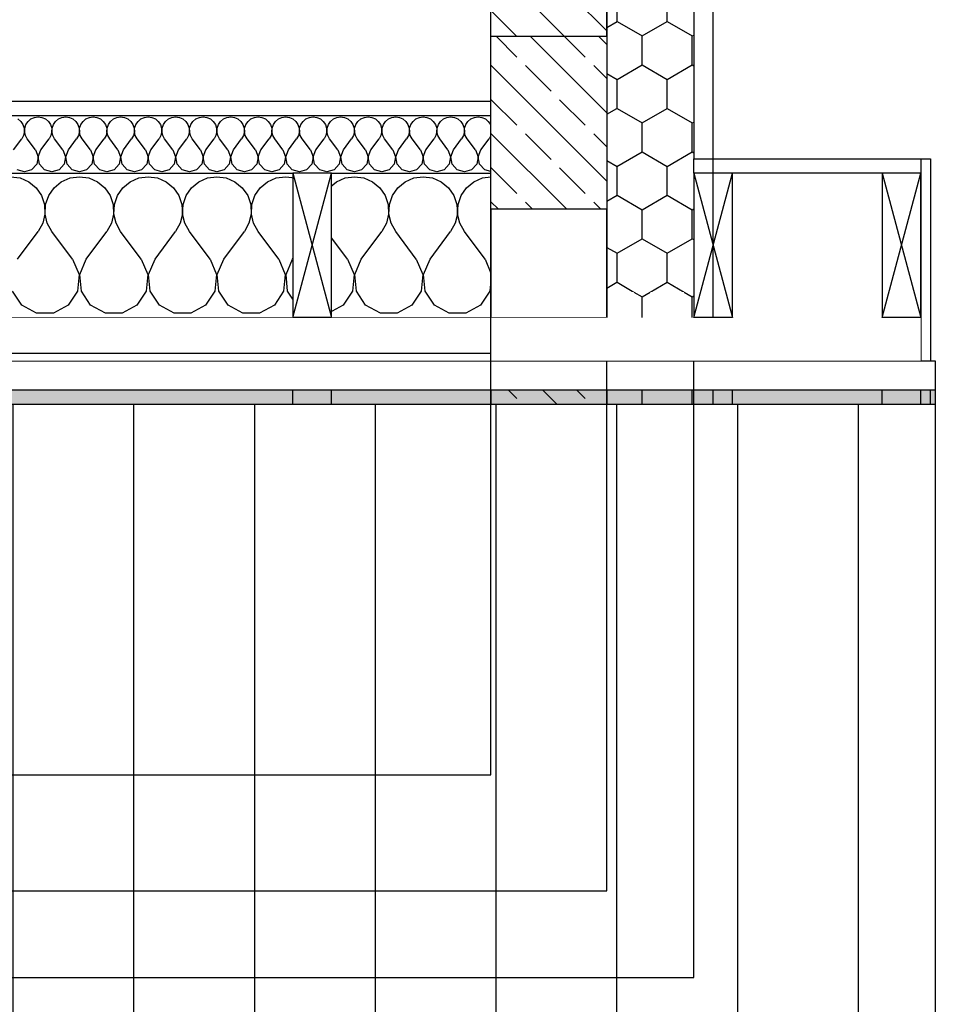
# Model space of a CAD drawing. Units: millimetres. Extents: x 29888 to 71888, y -27211 to 32189.
# Drawn here: x 68780 to 70675, y -13675 to -11635 of the extents above; entities that cross this region are included whole.
import ezdxf

# ---------------------------------------------------------------- set-up
doc = ezdxf.new("R2010")
doc.units = ezdxf.units.MM
doc.header["$MEASUREMENT"] = 0
doc.set_wipeout_variables(frame=1)
for name, color, linetype in [('2D - Ogólne', 7, 'Continuous'), ('A - Dach4 (dachówka)', 7, 'Continuous'), ('A - Dach8 (wewn ocieplenie)', 7, 'Continuous'), ('A - Tarasy', 7, 'Continuous'), ('A - Ściany zew', 7, 'Continuous'), ('K - Podciągi', 7, 'Continuous'), ('K - Słupy', 7, 'Continuous'), ('K - Więźba', 7, 'Continuous'), ('Sytuacja - Ogólne', 7, 'Continuous'), ('wypełnienia', 7, 'Continuous')]:
    doc.layers.add(name, color=color, linetype=linetype)
pattern_1 = [(90, (-7194.73, -4889.11), (-103.92305, 0), [60, -120]), (90, (-7246.69, -4799.11), (-103.92305, 0), [60, -120]), (150, (-7194.73, -4829.11), (51.9615, 90), [60, -120]), (150, (-7298.65, -4829.11), (51.9615, 90), [60, -120]), (210, (-7194.73, -4889.11), (-51.9615, 90), [60, -120]), (210, (-7298.65, -4889.11), (-51.9615, 90), [60, -120])]
pattern_2 = [(45, (-7194.73, -4889.105), (-49.49747, 49.49747), [])]
pattern_3 = [(45, (-7194.73, -4889.11), (-70.7107, 70.7107), []), (45, (-7230.09, -4853.75), (-70.7107, 70.7107), [75, -25])]

# ---------------------------------------------------------------- blocks, each defined once
blk = doc.blocks.new('*X239')
at = {"layer": 'wypełnienia', "linetype": 'Continuous'}
for p, q in [((8132.3, 8425.3), (8114.9, 8427.8)), ((8150.3, 8417.4), (8132.3, 8425.3)), ((8235.8, 8425.3), (8217.8, 8417.4)), ((8255.2, 8428), (8235.8, 8425.3)), ((8274.7, 8425.3), (8255.2, 8428)), ((8292.6, 8417.4), (8274.7, 8425.3)), ((8378.1, 8425.3), (8360.1, 8417.4)), ((8397.5, 8428), (8378.1, 8425.3)), ((8417, 8425.3), (8397.5, 8428)), ((8434.9, 8417.4), (8417, 8425.3)), ((8520.4, 8425.3), (8502.5, 8417.4)), ((8539.9, 8428), (8520.4, 8425.3)), ((8559.3, 8425.3), (8539.9, 8428)), ((8577.3, 8417.4), (8559.3, 8425.3)), ((8662.7, 8425.3), (8644.8, 8417.4)), ((8682.2, 8428), (8662.7, 8425.3)), ((8701.6, 8425.3), (8682.2, 8428)), ((8719.6, 8417.4), (8701.6, 8425.3)), ((8805.1, 8425.3), (8787.1, 8417.4)), ((8824.5, 8428), (8805.1, 8425.3)), ((8844, 8425.3), (8824.5, 8428)), ((8861.9, 8417.4), (8844, 8425.3)), ((8947.4, 8425.3), (8929.4, 8417.4)), ((8966.9, 8428), (8947.4, 8425.3)), ((8986.3, 8425.3), (8966.9, 8428)), ((9004.3, 8417.4), (8986.3, 8425.3)), ((9089.7, 8425.3), (9071.8, 8417.4)), ((9109.2, 8428), (9089.7, 8425.3)), ((8165.4, 8404.9), (8150.3, 8417.4)), ((8176.5, 8388.7), (8165.4, 8404.9)), ((8202.7, 8404.9), (8191.6, 8388.7)), ((8217.8, 8417.4), (8202.7, 8404.9)), ((8307.7, 8404.9), (8292.6, 8417.4)), ((8318.9, 8388.7), (8307.7, 8404.9)), ((8345, 8404.9), (8333.9, 8388.7)), ((8360.1, 8417.4), (8345, 8404.9)), ((8450.1, 8404.9), (8434.9, 8417.4)), ((8461.2, 8388.7), (8450.1, 8404.9)), ((8487.3, 8404.9), (8476.2, 8388.7)), ((8502.5, 8417.4), (8487.3, 8404.9)), ((8592.4, 8404.9), (8577.3, 8417.4)), ((8603.5, 8388.7), (8592.4, 8404.9)), ((8629.7, 8404.9), (8618.5, 8388.7)), ((8644.8, 8417.4), (8629.7, 8404.9)), ((8734.7, 8404.9), (8719.6, 8417.4)), ((8745.8, 8388.7), (8734.7, 8404.9)), ((8772, 8404.9), (8760.9, 8388.7)), ((8787.1, 8417.4), (8772, 8404.9)), ((8877.1, 8404.9), (8861.9, 8417.4)), ((8888.2, 8388.7), (8877.1, 8404.9)), ((8914.3, 8404.9), (8903.2, 8388.7)), ((8929.4, 8417.4), (8914.3, 8404.9)), ((9019.4, 8404.9), (9004.3, 8417.4)), ((9030.5, 8388.7), (9019.4, 8404.9)), ((9056.7, 8404.9), (9045.5, 8388.7)), ((9071.8, 8417.4), (9056.7, 8404.9)), ((8182.8, 8370.1), (8176.5, 8388.7)), ((8191.6, 8388.7), (8185.3, 8370.1)), ((8325.1, 8370.1), (8318.9, 8388.7)), ((8333.9, 8388.7), (8327.6, 8370.1)), ((8467.5, 8370.1), (8461.2, 8388.7)), ((8476.2, 8388.7), (8469.9, 8370.1)), ((8609.8, 8370.1), (8603.5, 8388.7)), ((8618.5, 8388.7), (8612.3, 8370.1)), ((8752.1, 8370.1), (8745.8, 8388.7)), ((8760.9, 8388.7), (8754.6, 8370.1)), ((8894.5, 8370.1), (8888.2, 8388.7)), ((8903.2, 8388.7), (8896.9, 8370.1)), ((9036.8, 8370.1), (9030.5, 8388.7)), ((9045.5, 8388.7), (9039.3, 8370.1)), ((8183.8, 8350.5), (8182.8, 8370.1)), ((8185.3, 8370.1), (8184.3, 8350.5)), ((8326.1, 8350.5), (8325.1, 8370.1)), ((8327.6, 8370.1), (8326.7, 8350.5)), ((8468.4, 8350.5), (8467.5, 8370.1)), ((8469.9, 8370.1), (8469, 8350.5)), ((8610.7, 8350.5), (8609.8, 8370.1)), ((8612.3, 8370.1), (8611.3, 8350.5)), ((8753.1, 8350.5), (8752.1, 8370.1)), ((8754.6, 8370.1), (8753.7, 8350.5)), ((8895.4, 8350.5), (8894.5, 8370.1)), ((8896.9, 8370.1), (8896, 8350.5)), ((9037.7, 8350.5), (9036.8, 8370.1)), ((9039.3, 8370.1), (9038.3, 8350.5)), ((8179.3, 8331.4), (8183.8, 8350.5)), ((8184.3, 8350.5), (8188.8, 8331.4)), ((8321.6, 8331.4), (8326.1, 8350.5)), ((8326.7, 8350.5), (8331.1, 8331.4)), ((8464, 8331.4), (8468.4, 8350.5)), ((8469, 8350.5), (8473.4, 8331.4)), ((8606.3, 8331.4), (8610.7, 8350.5)), ((8611.3, 8350.5), (8615.8, 8331.4)), ((8748.6, 8331.4), (8753.1, 8350.5)), ((8753.7, 8350.5), (8758.1, 8331.4)), ((8891, 8331.4), (8895.4, 8350.5)), ((8896, 8350.5), (8900.4, 8331.4)), ((9033.3, 8331.4), (9037.7, 8350.5)), ((9038.3, 8350.5), (9042.8, 8331.4)), ((8169.8, 8314.2), (8179.3, 8331.4)), ((8188.8, 8331.4), (8198.3, 8314.2)), ((8312.1, 8314.2), (8321.6, 8331.4)), ((8331.1, 8331.4), (8340.6, 8314.2)), ((8454.5, 8314.2), (8464, 8331.4)), ((8473.4, 8331.4), (8482.9, 8314.2)), ((8596.8, 8314.2), (8606.3, 8331.4)), ((8615.8, 8331.4), (8625.3, 8314.2)), ((8739.1, 8314.2), (8748.6, 8331.4)), ((8758.1, 8331.4), (8767.6, 8314.2)), ((8881.5, 8314.2), (8891, 8331.4)), ((8900.4, 8331.4), (8909.9, 8314.2)), ((9023.8, 8314.2), (9033.3, 8331.4)), ((9042.8, 8331.4), (9052.3, 8314.2)), ((8127.1, 8257.2), (8169.8, 8314.2)), ((8241, 8257.2), (8198.3, 8314.2)), ((8269.4, 8257.2), (8312.1, 8314.2)), ((8383.3, 8257.2), (8340.6, 8314.2)), ((8411.8, 8257.2), (8454.5, 8314.2)), ((8525.6, 8257.2), (8482.9, 8314.2)), ((8554.1, 8257.2), (8596.8, 8314.2)), ((8668, 8257.2), (8625.3, 8314.2)), ((8696.4, 8257.2), (8739.1, 8314.2)), ((8810.3, 8257.2), (8767.6, 8314.2)), ((8838.8, 8257.2), (8881.5, 8314.2)), ((8952.6, 8257.2), (8909.9, 8314.2)), ((8981.1, 8257.2), (9023.8, 8314.2)), ((9095, 8257.2), (9052.3, 8314.2)), ((8127.1, 8257.2), (8114.9, 8228.2)), ((8254.4, 8225.3), (8241, 8257.2)), ((8269.4, 8257.2), (8256, 8225.3)), ((8396.7, 8225.3), (8383.3, 8257.2)), ((8411.8, 8257.2), (8398.3, 8225.3)), ((8539.1, 8225.3), (8525.6, 8257.2)), ((8554.1, 8257.2), (8540.7, 8225.3)), ((8681.4, 8225.3), (8668, 8257.2)), ((8696.4, 8257.2), (8683, 8225.3)), ((8823.7, 8225.3), (8810.3, 8257.2)), ((8838.8, 8257.2), (8825.3, 8225.3)), ((8966, 8225.3), (8952.6, 8257.2)), ((8981.1, 8257.2), (8967.7, 8225.3)), ((8251.1, 8190.8), (8254.4, 8225.3)), ((8256, 8225.3), (8259.3, 8190.8)), ((8393.4, 8190.8), (8396.7, 8225.3)), ((8398.3, 8225.3), (8401.6, 8190.8)), ((8535.8, 8190.8), (8539.1, 8225.3)), ((8540.7, 8225.3), (8544, 8190.8)), ((8678.1, 8190.8), (8681.4, 8225.3)), ((8683, 8225.3), (8686.3, 8190.8)), ((8820.4, 8190.8), (8823.7, 8225.3)), ((8825.3, 8225.3), (8828.6, 8190.8)), ((8962.8, 8190.8), (8966, 8225.3)), ((8967.7, 8225.3), (8970.9, 8190.8)), ((8114.9, 8212.3), (8117, 8190.8)), ((8117, 8190.8), (8136.2, 8161.9)), ((8231.9, 8161.9), (8251.1, 8190.8)), ((8259.3, 8190.8), (8278.5, 8161.9)), ((8374.3, 8161.9), (8393.4, 8190.8)), ((8401.6, 8190.8), (8420.8, 8161.9)), ((8516.6, 8161.9), (8535.8, 8190.8)), ((8544, 8190.8), (8563.1, 8161.9)), ((8658.9, 8161.9), (8678.1, 8190.8)), ((8686.3, 8190.8), (8705.5, 8161.9)), ((8801.2, 8161.9), (8820.4, 8190.8)), ((8828.6, 8190.8), (8847.8, 8161.9)), ((8943.6, 8161.9), (8962.8, 8190.8)), ((8970.9, 8190.8), (8990.1, 8161.9)), ((9085.9, 8161.9), (9105.1, 8190.8)), ((8136.2, 8161.9), (8166.7, 8145.5)), ((8201.4, 8145.5), (8231.9, 8161.9)), ((8278.5, 8161.9), (8309, 8145.5)), ((8343.7, 8145.5), (8374.3, 8161.9)), ((8420.8, 8161.9), (8451.4, 8145.5)), ((8486, 8145.5), (8516.6, 8161.9)), ((8563.1, 8161.9), (8593.7, 8145.5)), ((8628.4, 8145.5), (8658.9, 8161.9)), ((8705.5, 8161.9), (8736, 8145.5)), ((8770.7, 8145.5), (8801.2, 8161.9)), ((8847.8, 8161.9), (8878.4, 8145.5)), ((8913, 8145.5), (8943.6, 8161.9)), ((8990.1, 8161.9), (9020.7, 8145.5)), ((9055.4, 8145.5), (9085.9, 8161.9)), ((8166.7, 8145.5), (8201.4, 8145.5)), ((8309, 8145.5), (8343.7, 8145.5)), ((8451.4, 8145.5), (8486, 8145.5)), ((8593.7, 8145.5), (8628.4, 8145.5)), ((8736, 8145.5), (8770.7, 8145.5)), ((8878.4, 8145.5), (8913, 8145.5)), ((9020.7, 8145.5), (9055.4, 8145.5))]:
    blk.add_line(p, q, dxfattribs=at)
blk = doc.blocks.new('*X240')
at = {"layer": 'wypełnienia', "linetype": 'Continuous'}
for p, q in [((8126.4, 8547.6), (8120.3, 8542.6)), ((8133.6, 8550.8), (8126.4, 8547.6)), ((8141.3, 8551.9), (8133.6, 8550.8)), ((8149.1, 8550.8), (8141.3, 8551.9)), ((8156.3, 8547.6), (8149.1, 8550.8)), ((8162.4, 8542.6), (8156.3, 8547.6)), ((8183.3, 8547.6), (8177.3, 8542.6)), ((8190.5, 8550.8), (8183.3, 8547.6)), ((8198.3, 8551.9), (8190.5, 8550.8)), ((8206.1, 8550.8), (8198.3, 8551.9)), ((8213.2, 8547.6), (8206.1, 8550.8)), ((8219.3, 8542.6), (8213.2, 8547.6)), ((8240.2, 8547.6), (8234.2, 8542.6)), ((8247.4, 8550.8), (8240.2, 8547.6)), ((8255.2, 8551.9), (8247.4, 8550.8)), ((8263, 8550.8), (8255.2, 8551.9)), ((8270.2, 8547.6), (8263, 8550.8)), ((8276.2, 8542.6), (8270.2, 8547.6)), ((8297.2, 8547.6), (8291.1, 8542.6)), ((8304.4, 8550.8), (8297.2, 8547.6)), ((8312.1, 8551.9), (8304.4, 8550.8)), ((8319.9, 8550.8), (8312.1, 8551.9)), ((8327.1, 8547.6), (8319.9, 8550.8)), ((8333.1, 8542.6), (8327.1, 8547.6)), ((8354.1, 8547.6), (8348.1, 8542.6)), ((8361.3, 8550.8), (8354.1, 8547.6)), ((8369.1, 8551.9), (8361.3, 8550.8)), ((8376.8, 8550.8), (8369.1, 8551.9)), ((8384, 8547.6), (8376.8, 8550.8)), ((8390.1, 8542.6), (8384, 8547.6)), ((8411, 8547.6), (8405, 8542.6)), ((8418.2, 8550.8), (8411, 8547.6)), ((8426, 8551.9), (8418.2, 8550.8)), ((8433.8, 8550.8), (8426, 8551.9)), ((8441, 8547.6), (8433.8, 8550.8)), ((8447, 8542.6), (8441, 8547.6)), ((8468, 8547.6), (8461.9, 8542.6)), ((8475.2, 8550.8), (8468, 8547.6)), ((8482.9, 8551.9), (8475.2, 8550.8)), ((8490.7, 8550.8), (8482.9, 8551.9)), ((8497.9, 8547.6), (8490.7, 8550.8)), ((8503.9, 8542.6), (8497.9, 8547.6)), ((8524.9, 8547.6), (8518.9, 8542.6)), ((8532.1, 8550.8), (8524.9, 8547.6)), ((8539.9, 8551.9), (8532.1, 8550.8)), ((8547.6, 8550.8), (8539.9, 8551.9)), ((8554.8, 8547.6), (8547.6, 8550.8)), ((8560.9, 8542.6), (8554.8, 8547.6)), ((8581.8, 8547.6), (8575.8, 8542.6)), ((8589, 8550.8), (8581.8, 8547.6)), ((8596.8, 8551.9), (8589, 8550.8)), ((8604.6, 8550.8), (8596.8, 8551.9)), ((8611.8, 8547.6), (8604.6, 8550.8)), ((8617.8, 8542.6), (8611.8, 8547.6)), ((8638.8, 8547.6), (8632.7, 8542.6)), ((8646, 8550.8), (8638.8, 8547.6)), ((8653.7, 8551.9), (8646, 8550.8)), ((8661.5, 8550.8), (8653.7, 8551.9)), ((8668.7, 8547.6), (8661.5, 8550.8)), ((8674.7, 8542.6), (8668.7, 8547.6)), ((8695.7, 8547.6), (8689.7, 8542.6)), ((8702.9, 8550.8), (8695.7, 8547.6)), ((8710.7, 8551.9), (8702.9, 8550.8)), ((8718.4, 8550.8), (8710.7, 8551.9)), ((8725.6, 8547.6), (8718.4, 8550.8)), ((8731.7, 8542.6), (8725.6, 8547.6)), ((8752.6, 8547.6), (8746.6, 8542.6)), ((8759.8, 8550.8), (8752.6, 8547.6)), ((8767.6, 8551.9), (8759.8, 8550.8)), ((8775.4, 8550.8), (8767.6, 8551.9)), ((8782.6, 8547.6), (8775.4, 8550.8)), ((8788.6, 8542.6), (8782.6, 8547.6)), ((8809.6, 8547.6), (8803.5, 8542.6)), ((8816.7, 8550.8), (8809.6, 8547.6)), ((8824.5, 8551.9), (8816.7, 8550.8)), ((8832.3, 8550.8), (8824.5, 8551.9)), ((8839.5, 8547.6), (8832.3, 8550.8)), ((8845.5, 8542.6), (8839.5, 8547.6)), ((8866.5, 8547.6), (8860.4, 8542.6)), ((8873.7, 8550.8), (8866.5, 8547.6)), ((8881.5, 8551.9), (8873.7, 8550.8)), ((8889.2, 8550.8), (8881.5, 8551.9)), ((8896.4, 8547.6), (8889.2, 8550.8)), ((8902.5, 8542.6), (8896.4, 8547.6)), ((8923.4, 8547.6), (8917.4, 8542.6)), ((8930.6, 8550.8), (8923.4, 8547.6)), ((8938.4, 8551.9), (8930.6, 8550.8)), ((8946.2, 8550.8), (8938.4, 8551.9)), ((8953.4, 8547.6), (8946.2, 8550.8)), ((8959.4, 8542.6), (8953.4, 8547.6)), ((8980.4, 8547.6), (8974.3, 8542.6)), ((8987.5, 8550.8), (8980.4, 8547.6)), ((8995.3, 8551.9), (8987.5, 8550.8)), ((9003.1, 8550.8), (8995.3, 8551.9)), ((9010.3, 8547.6), (9003.1, 8550.8)), ((9016.3, 8542.6), (9010.3, 8547.6)), ((9037.3, 8547.6), (9031.2, 8542.6)), ((9044.5, 8550.8), (9037.3, 8547.6)), ((9052.3, 8551.9), (9044.5, 8550.8)), ((9060, 8550.8), (9052.3, 8551.9)), ((9067.2, 8547.6), (9060, 8550.8)), ((9073.3, 8542.6), (9067.2, 8547.6)), ((9094.2, 8547.6), (9088.2, 8542.6)), ((8115.9, 8536.1), (8114.9, 8533.3)), ((8120.3, 8542.6), (8115.9, 8536.1)), ((8166.8, 8536.1), (8162.4, 8542.6)), ((8169.3, 8528.7), (8166.8, 8536.1)), ((8169.7, 8520.8), (8169.3, 8528.7)), ((8170.3, 8528.7), (8169.9, 8520.8)), ((8172.8, 8536.1), (8170.3, 8528.7)), ((8177.3, 8542.6), (8172.8, 8536.1)), ((8223.7, 8536.1), (8219.3, 8542.6)), ((8226.2, 8528.7), (8223.7, 8536.1)), ((8226.6, 8520.8), (8226.2, 8528.7)), ((8227.2, 8528.7), (8226.9, 8520.8)), ((8229.7, 8536.1), (8227.2, 8528.7)), ((8234.2, 8542.6), (8229.7, 8536.1)), ((8280.7, 8536.1), (8276.2, 8542.6)), ((8283.2, 8528.7), (8280.7, 8536.1)), ((8283.6, 8520.8), (8283.2, 8528.7)), ((8284.2, 8528.7), (8283.8, 8520.8)), ((8286.7, 8536.1), (8284.2, 8528.7)), ((8291.1, 8542.6), (8286.7, 8536.1)), ((8337.6, 8536.1), (8333.1, 8542.6)), ((8340.1, 8528.7), (8337.6, 8536.1)), ((8340.5, 8520.8), (8340.1, 8528.7)), ((8341.1, 8528.7), (8340.7, 8520.8)), ((8343.6, 8536.1), (8341.1, 8528.7)), ((8348.1, 8542.6), (8343.6, 8536.1)), ((8394.5, 8536.1), (8390.1, 8542.6)), ((8397, 8528.7), (8394.5, 8536.1)), ((8397.4, 8520.8), (8397, 8528.7)), ((8398, 8528.7), (8397.6, 8520.8)), ((8400.5, 8536.1), (8398, 8528.7)), ((8405, 8542.6), (8400.5, 8536.1)), ((8451.5, 8536.1), (8447, 8542.6)), ((8454, 8528.7), (8451.5, 8536.1)), ((8454.4, 8520.8), (8454, 8528.7)), ((8455, 8528.7), (8454.6, 8520.8)), ((8457.5, 8536.1), (8455, 8528.7)), ((8461.9, 8542.6), (8457.5, 8536.1)), ((8508.4, 8536.1), (8503.9, 8542.6)), ((8510.9, 8528.7), (8508.4, 8536.1)), ((8511.3, 8520.8), (8510.9, 8528.7)), ((8511.9, 8528.7), (8511.5, 8520.8)), ((8514.4, 8536.1), (8511.9, 8528.7)), ((8518.9, 8542.6), (8514.4, 8536.1)), ((8565.3, 8536.1), (8560.9, 8542.6)), ((8567.8, 8528.7), (8565.3, 8536.1)), ((8568.2, 8520.8), (8567.8, 8528.7)), ((8568.8, 8528.7), (8568.4, 8520.8)), ((8571.3, 8536.1), (8568.8, 8528.7)), ((8575.8, 8542.6), (8571.3, 8536.1)), ((8622.3, 8536.1), (8617.8, 8542.6)), ((8624.8, 8528.7), (8622.3, 8536.1)), ((8625.1, 8520.8), (8624.8, 8528.7)), ((8625.8, 8528.7), (8625.4, 8520.8)), ((8628.3, 8536.1), (8625.8, 8528.7)), ((8632.7, 8542.6), (8628.3, 8536.1)), ((8679.2, 8536.1), (8674.7, 8542.6)), ((8681.7, 8528.7), (8679.2, 8536.1)), ((8682.1, 8520.8), (8681.7, 8528.7)), ((8682.7, 8528.7), (8682.3, 8520.8)), ((8685.2, 8536.1), (8682.7, 8528.7)), ((8689.7, 8542.6), (8685.2, 8536.1)), ((8736.1, 8536.1), (8731.7, 8542.6)), ((8738.6, 8528.7), (8736.1, 8536.1)), ((8739, 8520.8), (8738.6, 8528.7)), ((8739.6, 8528.7), (8739.2, 8520.8)), ((8742.1, 8536.1), (8739.6, 8528.7)), ((8746.6, 8542.6), (8742.1, 8536.1)), ((8793.1, 8536.1), (8788.6, 8542.6)), ((8795.6, 8528.7), (8793.1, 8536.1)), ((8795.9, 8520.8), (8795.6, 8528.7)), ((8796.6, 8528.7), (8796.2, 8520.8)), ((8799.1, 8536.1), (8796.6, 8528.7)), ((8803.5, 8542.6), (8799.1, 8536.1)), ((8850, 8536.1), (8845.5, 8542.6)), ((8852.5, 8528.7), (8850, 8536.1)), ((8852.9, 8520.8), (8852.5, 8528.7)), ((8853.5, 8528.7), (8853.1, 8520.8)), ((8856, 8536.1), (8853.5, 8528.7)), ((8860.4, 8542.6), (8856, 8536.1)), ((8906.9, 8536.1), (8902.5, 8542.6)), ((8909.4, 8528.7), (8906.9, 8536.1)), ((8909.8, 8520.8), (8909.4, 8528.7)), ((8910.4, 8528.7), (8910, 8520.8)), ((8912.9, 8536.1), (8910.4, 8528.7)), ((8917.4, 8542.6), (8912.9, 8536.1)), ((8963.9, 8536.1), (8959.4, 8542.6)), ((8966.4, 8528.7), (8963.9, 8536.1)), ((8966.7, 8520.8), (8966.4, 8528.7)), ((8967.4, 8528.7), (8967, 8520.8)), ((8969.9, 8536.1), (8967.4, 8528.7)), ((8974.3, 8542.6), (8969.9, 8536.1)), ((9020.8, 8536.1), (9016.3, 8542.6)), ((9023.3, 8528.7), (9020.8, 8536.1)), ((9023.7, 8520.8), (9023.3, 8528.7)), ((9024.3, 8528.7), (9023.9, 8520.8)), ((9026.8, 8536.1), (9024.3, 8528.7)), ((9031.2, 8542.6), (9026.8, 8536.1)), ((9077.7, 8536.1), (9073.3, 8542.6)), ((9080.2, 8528.7), (9077.7, 8536.1)), ((9080.6, 8520.8), (9080.2, 8528.7)), ((9081.2, 8528.7), (9080.8, 8520.8)), ((9083.7, 8536.1), (9081.2, 8528.7)), ((9088.2, 8542.6), (9083.7, 8536.1)), ((8114.9, 8512.9), (8118.6, 8506.3)), ((8135.6, 8483.6), (8118.6, 8506.3)), ((8147, 8483.6), (8164.1, 8506.3)), ((8164.1, 8506.3), (8167.9, 8513.2)), ((8167.9, 8513.2), (8169.7, 8520.8)), ((8169.9, 8520.8), (8171.7, 8513.2)), ((8171.7, 8513.2), (8175.5, 8506.3)), ((8192.6, 8483.6), (8175.5, 8506.3)), ((8204, 8483.6), (8221, 8506.3)), ((8221, 8506.3), (8224.8, 8513.2)), ((8224.8, 8513.2), (8226.6, 8520.8)), ((8226.9, 8520.8), (8228.6, 8513.2)), ((8228.6, 8513.2), (8232.4, 8506.3)), ((8249.5, 8483.6), (8232.4, 8506.3)), ((8260.9, 8483.6), (8278, 8506.3)), ((8278, 8506.3), (8281.8, 8513.2)), ((8281.8, 8513.2), (8283.6, 8520.8)), ((8283.8, 8520.8), (8285.6, 8513.2)), ((8285.6, 8513.2), (8289.4, 8506.3)), ((8306.4, 8483.6), (8289.4, 8506.3)), ((8317.8, 8483.6), (8334.9, 8506.3)), ((8334.9, 8506.3), (8338.7, 8513.2)), ((8338.7, 8513.2), (8340.5, 8520.8)), ((8340.7, 8520.8), (8342.5, 8513.2)), ((8342.5, 8513.2), (8346.3, 8506.3)), ((8363.4, 8483.6), (8346.3, 8506.3)), ((8374.8, 8483.6), (8391.8, 8506.3)), ((8391.8, 8506.3), (8395.6, 8513.2)), ((8395.6, 8513.2), (8397.4, 8520.8)), ((8397.6, 8520.8), (8399.4, 8513.2)), ((8399.4, 8513.2), (8403.2, 8506.3)), ((8420.3, 8483.6), (8403.2, 8506.3)), ((8431.7, 8483.6), (8448.8, 8506.3)), ((8448.8, 8506.3), (8452.6, 8513.2)), ((8452.6, 8513.2), (8454.4, 8520.8)), ((8454.6, 8520.8), (8456.4, 8513.2)), ((8456.4, 8513.2), (8460.2, 8506.3)), ((8477.2, 8483.6), (8460.2, 8506.3)), ((8488.6, 8483.6), (8505.7, 8506.3)), ((8505.7, 8506.3), (8509.5, 8513.2)), ((8509.5, 8513.2), (8511.3, 8520.8)), ((8511.5, 8520.8), (8513.3, 8513.2)), ((8513.3, 8513.2), (8517.1, 8506.3)), ((8534.2, 8483.6), (8517.1, 8506.3)), ((8545.6, 8483.6), (8562.6, 8506.3)), ((8562.6, 8506.3), (8566.4, 8513.2)), ((8566.4, 8513.2), (8568.2, 8520.8)), ((8568.4, 8520.8), (8570.2, 8513.2)), ((8570.2, 8513.2), (8574, 8506.3)), ((8591.1, 8483.6), (8574, 8506.3)), ((8602.5, 8483.6), (8619.6, 8506.3)), ((8619.6, 8506.3), (8623.4, 8513.2)), ((8623.4, 8513.2), (8625.1, 8520.8)), ((8625.4, 8520.8), (8627.2, 8513.2)), ((8627.2, 8513.2), (8631, 8506.3)), ((8648, 8483.6), (8631, 8506.3)), ((8659.4, 8483.6), (8676.5, 8506.3)), ((8676.5, 8506.3), (8680.3, 8513.2)), ((8680.3, 8513.2), (8682.1, 8520.8)), ((8682.3, 8520.8), (8684.1, 8513.2)), ((8684.1, 8513.2), (8687.9, 8506.3)), ((8705, 8483.6), (8687.9, 8506.3)), ((8716.4, 8483.6), (8733.4, 8506.3)), ((8733.4, 8506.3), (8737.2, 8513.2)), ((8737.2, 8513.2), (8739, 8520.8)), ((8739.2, 8520.8), (8741, 8513.2)), ((8741, 8513.2), (8744.8, 8506.3)), ((8761.9, 8483.6), (8744.8, 8506.3)), ((8773.3, 8483.6), (8790.4, 8506.3)), ((8790.4, 8506.3), (8794.2, 8513.2)), ((8794.2, 8513.2), (8795.9, 8520.8)), ((8796.2, 8520.8), (8798, 8513.2)), ((8798, 8513.2), (8801.8, 8506.3)), ((8818.8, 8483.6), (8801.8, 8506.3)), ((8830.2, 8483.6), (8847.3, 8506.3)), ((8847.3, 8506.3), (8851.1, 8513.2)), ((8851.1, 8513.2), (8852.9, 8520.8)), ((8853.1, 8520.8), (8854.9, 8513.2)), ((8854.9, 8513.2), (8858.7, 8506.3)), ((8875.8, 8483.6), (8858.7, 8506.3)), ((8887.2, 8483.6), (8904.2, 8506.3)), ((8904.2, 8506.3), (8908, 8513.2)), ((8908, 8513.2), (8909.8, 8520.8)), ((8910, 8520.8), (8911.8, 8513.2)), ((8911.8, 8513.2), (8915.6, 8506.3)), ((8932.7, 8483.6), (8915.6, 8506.3)), ((8944.1, 8483.6), (8961.2, 8506.3)), ((8961.2, 8506.3), (8965, 8513.2)), ((8965, 8513.2), (8966.7, 8520.8)), ((8967, 8520.8), (8968.8, 8513.2)), ((8968.8, 8513.2), (8972.6, 8506.3)), ((8989.6, 8483.6), (8972.6, 8506.3)), ((9001, 8483.6), (9018.1, 8506.3)), ((9018.1, 8506.3), (9021.9, 8513.2)), ((9021.9, 8513.2), (9023.7, 8520.8)), ((9023.9, 8520.8), (9025.7, 8513.2)), ((9025.7, 8513.2), (9029.5, 8506.3)), ((9046.6, 8483.6), (9029.5, 8506.3)), ((9058, 8483.6), (9075, 8506.3)), ((9075, 8506.3), (9078.8, 8513.2)), ((9078.8, 8513.2), (9080.6, 8520.8)), ((9080.8, 8520.8), (9082.6, 8513.2)), ((9082.6, 8513.2), (9086.4, 8506.3)), ((9103.5, 8483.6), (9086.4, 8506.3)), ((8141.2, 8469), (8135.6, 8483.6)), ((8138.3, 8453.7), (8141.2, 8469)), ((8147, 8483.6), (8141.5, 8469)), ((8141.5, 8469), (8144.3, 8453.7)), ((8198.2, 8469), (8192.6, 8483.6)), ((8195.3, 8453.7), (8198.2, 8469)), ((8204, 8483.6), (8198.4, 8469)), ((8198.4, 8469), (8201.3, 8453.7)), ((8255.1, 8469), (8249.5, 8483.6)), ((8252.2, 8453.7), (8255.1, 8469)), ((8260.9, 8483.6), (8255.3, 8469)), ((8255.3, 8469), (8258.2, 8453.7)), ((8312, 8469), (8306.4, 8483.6)), ((8309.1, 8453.7), (8312, 8469)), ((8317.8, 8483.6), (8312.3, 8469)), ((8312.3, 8469), (8315.1, 8453.7)), ((8369, 8469), (8363.4, 8483.6)), ((8366.1, 8453.7), (8369, 8469)), ((8374.8, 8483.6), (8369.2, 8469)), ((8369.2, 8469), (8372.1, 8453.7)), ((8425.9, 8469), (8420.3, 8483.6)), ((8423, 8453.7), (8425.9, 8469)), ((8431.7, 8483.6), (8426.1, 8469)), ((8426.1, 8469), (8429, 8453.7)), ((8482.8, 8469), (8477.2, 8483.6)), ((8479.9, 8453.7), (8482.8, 8469)), ((8488.6, 8483.6), (8483, 8469)), ((8483, 8469), (8485.9, 8453.7)), ((8539.8, 8469), (8534.2, 8483.6)), ((8536.9, 8453.7), (8539.8, 8469)), ((8545.6, 8483.6), (8540, 8469)), ((8540, 8469), (8542.9, 8453.7)), ((8596.7, 8469), (8591.1, 8483.6)), ((8593.8, 8453.7), (8596.7, 8469)), ((8602.5, 8483.6), (8596.9, 8469)), ((8596.9, 8469), (8599.8, 8453.7)), ((8653.6, 8469), (8648, 8483.6)), ((8650.7, 8453.7), (8653.6, 8469)), ((8659.4, 8483.6), (8653.8, 8469)), ((8653.8, 8469), (8656.7, 8453.7)), ((8710.5, 8469), (8705, 8483.6)), ((8707.7, 8453.7), (8710.5, 8469)), ((8716.4, 8483.6), (8710.8, 8469)), ((8710.8, 8469), (8713.7, 8453.7)), ((8767.5, 8469), (8761.9, 8483.6)), ((8764.6, 8453.7), (8767.5, 8469)), ((8773.3, 8483.6), (8767.7, 8469)), ((8767.7, 8469), (8770.6, 8453.7)), ((8824.4, 8469), (8818.8, 8483.6)), ((8821.5, 8453.7), (8824.4, 8469)), ((8830.2, 8483.6), (8824.6, 8469)), ((8824.6, 8469), (8827.5, 8453.7)), ((8881.3, 8469), (8875.8, 8483.6)), ((8878.5, 8453.7), (8881.3, 8469)), ((8887.2, 8483.6), (8881.6, 8469)), ((8881.6, 8469), (8884.5, 8453.7)), ((8938.3, 8469), (8932.7, 8483.6)), ((8935.4, 8453.7), (8938.3, 8469)), ((8944.1, 8483.6), (8938.5, 8469)), ((8938.5, 8469), (8941.4, 8453.7)), ((8995.2, 8469), (8989.6, 8483.6)), ((8992.3, 8453.7), (8995.2, 8469)), ((9001, 8483.6), (8995.4, 8469)), ((8995.4, 8469), (8998.3, 8453.7)), ((9052.1, 8469), (9046.6, 8483.6)), ((9049.3, 8453.7), (9052.1, 8469)), ((9058, 8483.6), (9052.4, 8469)), ((9052.4, 8469), (9055.3, 8453.7)), ((8127.8, 8442.3), (8138.3, 8453.7)), ((8144.3, 8453.7), (8154.8, 8442.3)), ((8184.8, 8442.3), (8195.3, 8453.7)), ((8201.3, 8453.7), (8211.8, 8442.3)), ((8241.7, 8442.3), (8252.2, 8453.7)), ((8258.2, 8453.7), (8268.7, 8442.3)), ((8298.6, 8442.3), (8309.1, 8453.7)), ((8315.1, 8453.7), (8325.6, 8442.3)), ((8355.6, 8442.3), (8366.1, 8453.7)), ((8372.1, 8453.7), (8382.6, 8442.3)), ((8412.5, 8442.3), (8423, 8453.7)), ((8429, 8453.7), (8439.5, 8442.3)), ((8469.4, 8442.3), (8479.9, 8453.7)), ((8485.9, 8453.7), (8496.4, 8442.3)), ((8526.4, 8442.3), (8536.9, 8453.7)), ((8542.9, 8453.7), (8553.4, 8442.3)), ((8583.3, 8442.3), (8593.8, 8453.7)), ((8599.8, 8453.7), (8610.3, 8442.3)), ((8640.2, 8442.3), (8650.7, 8453.7)), ((8656.7, 8453.7), (8667.2, 8442.3)), ((8697.2, 8442.3), (8707.7, 8453.7)), ((8713.7, 8453.7), (8724.2, 8442.3)), ((8754.1, 8442.3), (8764.6, 8453.7)), ((8770.6, 8453.7), (8781.1, 8442.3)), ((8811, 8442.3), (8821.5, 8453.7)), ((8827.5, 8453.7), (8838, 8442.3)), ((8868, 8442.3), (8878.5, 8453.7)), ((8884.5, 8453.7), (8895, 8442.3)), ((8924.9, 8442.3), (8935.4, 8453.7)), ((8941.4, 8453.7), (8951.9, 8442.3)), ((8981.8, 8442.3), (8992.3, 8453.7)), ((8998.3, 8453.7), (9008.8, 8442.3)), ((9038.8, 8442.3), (9049.3, 8453.7)), ((9055.3, 8453.7), (9065.8, 8442.3)), ((8114.9, 8438.6), (8127.8, 8442.3)), ((8154.8, 8442.3), (8169.8, 8438)), ((8169.8, 8438), (8184.8, 8442.3)), ((8211.8, 8442.3), (8226.7, 8438)), ((8226.7, 8438), (8241.7, 8442.3)), ((8268.7, 8442.3), (8283.7, 8438)), ((8283.7, 8438), (8298.6, 8442.3)), ((8325.6, 8442.3), (8340.6, 8438)), ((8340.6, 8438), (8355.6, 8442.3)), ((8382.6, 8442.3), (8397.5, 8438)), ((8397.5, 8438), (8412.5, 8442.3)), ((8439.5, 8442.3), (8454.5, 8438)), ((8454.5, 8438), (8469.4, 8442.3)), ((8496.4, 8442.3), (8511.4, 8438)), ((8511.4, 8438), (8526.4, 8442.3)), ((8553.4, 8442.3), (8568.3, 8438)), ((8568.3, 8438), (8583.3, 8442.3)), ((8610.3, 8442.3), (8625.3, 8438)), ((8625.3, 8438), (8640.2, 8442.3)), ((8667.2, 8442.3), (8682.2, 8438)), ((8682.2, 8438), (8697.2, 8442.3)), ((8724.2, 8442.3), (8739.1, 8438)), ((8739.1, 8438), (8754.1, 8442.3)), ((8781.1, 8442.3), (8796.1, 8438)), ((8796.1, 8438), (8811, 8442.3)), ((8838, 8442.3), (8853, 8438)), ((8853, 8438), (8868, 8442.3)), ((8895, 8442.3), (8909.9, 8438)), ((8909.9, 8438), (8924.9, 8442.3)), ((8951.9, 8442.3), (8966.9, 8438)), ((8966.9, 8438), (8981.8, 8442.3)), ((9008.8, 8442.3), (9023.8, 8438)), ((9023.8, 8438), (9038.8, 8442.3)), ((9065.8, 8442.3), (9080.7, 8438)), ((9080.7, 8438), (9095.7, 8442.3))]:
    blk.add_line(p, q, dxfattribs=at)
blk = doc.blocks.new('A$C41254B3D')
at = {"layer": 'Sytuacja - Ogólne', "flags": 128}
for points in [[(10.2, 1333.5), (10.2, 3157.5)], [(30.2, 1333.5), (30.2, 3157.5)]]:
    blk.add_lwpolyline(points, dxfattribs=at)
at = {"ltscale": 48132.99186}
blk.add_wipeout([(500.2, 3300), (680.2, 3300), (680.2, 5230), (500.2, 5230)], dxfattribs=at).dxf.layer = 'wypełnienia'
at = {"ltscale": 47646.354145}
blk.add_wipeout([(920.2, 1880), (4080.2, 1880), (4080.2, 2060), (920.2, 2060)], dxfattribs=at).dxf.layer = 'wypełnienia'
at = {"layer": 'wypełnienia'}
h = blk.add_hatch(dxfattribs=at)
h.set_pattern_fill('STYROPIAN', color=256, style=0, pattern_type=2)
h.set_pattern_definition(pattern_1)
h.paths.add_polyline_path([(500.2, 3300), (680.2, 3300), (680.2, 5230), (500.2, 5230)])
h = blk.add_hatch(dxfattribs=at)
h.set_pattern_fill('STYROPIAN', color=256, style=0, pattern_type=2)
h.set_pattern_definition(pattern_1)
h.paths.add_polyline_path([(920.2, 1880), (4080.2, 1880), (4080.2, 2060), (920.2, 2060)])
at = {"ltscale": 61555.24879}
blk.add_wipeout([(680.2, 3300), (920.2, 3300), (920.2, 5230), (760.2, 5230), (680.2, 5230)], dxfattribs=at).dxf.layer = 'wypełnienia'
at = {"ltscale": 48141.219326}
blk.add_wipeout([(920.2, 2060), (4080.2, 2060), (4080.2, 2300), (920.2, 2300)], dxfattribs=at).dxf.layer = 'wypełnienia'
at = {"layer": 'wypełnienia'}
h = blk.add_hatch(dxfattribs=at)
h.set_pattern_fill('CEGŁA_ZWYKŁA', color=256, style=0, pattern_type=2)
h.set_pattern_definition(pattern_2)
h.paths.add_polyline_path([(680.2, 3300), (920.2, 3300), (920.2, 5230), (760.2, 5230), (680.2, 5230)])
h = blk.add_hatch(dxfattribs=at)
h.set_pattern_fill('CEGŁA_ZWYKŁA', color=256, style=0, pattern_type=2)
h.set_pattern_definition(pattern_2)
h.paths.add_polyline_path([(920.2, 2060), (4080.2, 2060), (4080.2, 2300), (920.2, 2300)])
at = {"layer": 'A - Ściany zew', "flags": 128}
blk.add_lwpolyline([(6680.2, 2300), (920.2, 2300)], dxfattribs=at)
at = {"layer": 'K - Podciągi'}
for p, q in [((680.2, 3471.3), (680.2, 4726.3)), ((920.2, 3830), (920.2, 4726.3))]:
    blk.add_line(p, q, dxfattribs=at)
at = {"ltscale": 42002.042145}
blk.add_wipeout([(500.2, 1880), (920.2, 1880), (920.2, 2060), (680.2, 2060)], dxfattribs=at).dxf.layer = 'wypełnienia'
at = {"layer": 'wypełnienia'}
h = blk.add_hatch(dxfattribs=at)
h.set_pattern_fill('STYROPIAN', color=256, style=0, pattern_type=2)
h.set_pattern_definition(pattern_1)
h.paths.add_polyline_path([(500.2, 1880), (920.2, 1880), (920.2, 2060), (680.2, 2060)])
at = {"layer": 'A - Ściany zew', "flags": 128}
for points in [[(500.2, 1880), (680.2, 1880)], [(680.2, 1880), (6500.2, 1880)]]:
    blk.add_lwpolyline(points, dxfattribs=at)
at = {"layer": 'wypełnienia'}
for q in [(680.2, 2060), (4080.2, 2060)]:
    blk.add_line((920.2, 2060), q, dxfattribs=at)
at = {"ltscale": 42690.565246}
blk.add_wipeout([(680.2, 2060), (920.2, 2060), (920.2, 2300), (680.2, 2300)], dxfattribs=at).dxf.layer = 'wypełnienia'
at = {"layer": 'wypełnienia'}
h = blk.add_hatch(dxfattribs=at)
h.set_pattern_fill('BETON_ZBROJONY', color=256, style=0, pattern_type=2)
h.set_pattern_definition(pattern_3)
h.paths.add_polyline_path([(680.2, 2060), (920.2, 2060), (920.2, 2300), (680.2, 2300)])
at = {"layer": 'A - Dach8 (wewn ocieplenie)', "flags": 128}
blk.add_lwpolyline([(920.2, 2060), (6680.2, 2060)], dxfattribs=at)
at = {"layer": 'K - Słupy', "flags": 128}
blk.add_lwpolyline([(680.2, 2060), (920.2, 2060), (920.2, 2300), (680.2, 2300)], close=True, dxfattribs=at)
at = {"ltscale": 43446.389714}
blk.add_wipeout([(500.2, 3060), (500.2, 2300), (680.2, 2300), (680.2, 3060)], dxfattribs=at).dxf.layer = 'wypełnienia'
at = {"layer": 'wypełnienia'}
h = blk.add_hatch(dxfattribs=at)
h.set_pattern_fill('STYROPIAN', color=256, style=0, pattern_type=2)
h.set_pattern_definition(pattern_1)
h.paths.add_polyline_path([(500.2, 3060), (500.2, 2300), (680.2, 2300), (680.2, 3060)])
at = {"ltscale": 44053.210091}
blk.add_wipeout([(680.2, 3060), (680.2, 2300), (920.2, 2300), (920.2, 3060)], dxfattribs=at).dxf.layer = 'wypełnienia'
at = {"layer": 'wypełnienia'}
h = blk.add_hatch(dxfattribs=at)
h.set_pattern_fill('CEGŁA_ZWYKŁA', color=256, style=0, pattern_type=2)
h.set_pattern_definition(pattern_2)
h.paths.add_polyline_path([(680.2, 3060), (680.2, 2300), (920.2, 2300), (920.2, 3060)])
at = {"layer": 'A - Ściany zew', "flags": 128}
blk.add_lwpolyline([(920.2, 2300), (920.2, 5230)], dxfattribs=at)
at = {"ltscale": 50227.671412}
blk.add_wipeout([(2991.7, 3665.6), (2991.7, 3695.5), (920.2, 3695.5), (920.2, 3665.6)], dxfattribs=at).dxf.layer = 'wypełnienia'
at = {"ltscale": 44851.125948}
blk.add_wipeout([(500.2, 3300), (500.2, 3060), (680.2, 3060), (680.2, 3300)], dxfattribs=at).dxf.layer = 'wypełnienia'
at = {"ltscale": 41944.973599}
blk.add_wipeout([(500.2, 2300), (500.2, 1880), (680.2, 2060), (680.2, 2300)], dxfattribs=at).dxf.layer = 'wypełnienia'
at = {"layer": 'wypełnienia'}
h = blk.add_hatch(dxfattribs=at)
h.set_pattern_fill('STYROPIAN', color=256, style=0, pattern_type=2)
h.set_pattern_definition(pattern_1)
h.paths.add_polyline_path([(500.2, 3300), (500.2, 3060), (680.2, 3060), (680.2, 3300)])
h = blk.add_hatch(dxfattribs=at)
h.set_pattern_fill('STYROPIAN', color=256, style=0, pattern_type=2)
h.set_pattern_definition(pattern_1)
h.paths.add_polyline_path([(500.2, 2300), (500.2, 1880), (680.2, 2060), (680.2, 2300)])
at = {"layer": 'A - Dach8 (wewn ocieplenie)'}
blk.add_line((2991.7, 3695.5), (920.2, 3695.5), dxfattribs=at)
at = {"layer": 'A - Ściany zew', "flags": 128}
blk.add_lwpolyline([(500.2, 5230), (500.2, 1880)], dxfattribs=at)
at = {"layer": 'wypełnienia'}
for p, q in [((680.2, 5230), (680.2, 3300)), ((680.2, 3060), (680.2, 3300)), ((680.2, 3060), (680.2, 2300)), ((680.2, 2060), (680.2, 2300))]:
    blk.add_line(p, q, dxfattribs=at)
at = {"ltscale": 45066.925493}
blk.add_wipeout([(500.2, 3575.9), (10.2, 3575.9), (10.2, 3546), (500.2, 3546)], dxfattribs=at).dxf.layer = 'wypełnienia'
at = {"ltscale": 45438.922966}
blk.add_wipeout([(680.2, 3060), (920.2, 3060), (920.2, 3300), (680.2, 3300)], dxfattribs=at).dxf.layer = 'wypełnienia'
at = {"ltscale": 42131.347893}
blk.add_wipeout([(500.2, 1380), (500.2, 3247.2), (420.2, 3247.2), (420.2, 1380)], dxfattribs=at).dxf.layer = 'wypełnienia'
at = {"layer": 'wypełnienia'}
h = blk.add_hatch(dxfattribs=at)
h.set_pattern_fill('BETON_ZBROJONY', color=256, style=0, pattern_type=2)
h.set_pattern_definition(pattern_3)
h.paths.add_polyline_path([(680.2, 3060), (920.2, 3060), (920.2, 3300), (680.2, 3300)])
at = {"layer": 'A - Dach8 (wewn ocieplenie)', "flags": 128}
blk.add_lwpolyline([(920.2, 3247.2), (920.2, 2060)], dxfattribs=at)
at = {"layer": 'K - Podciągi'}
for p, q in [((680.2, 3060), (680.2, 3471.3)), ((920.2, 3060), (680.2, 3060))]:
    blk.add_line(p, q, dxfattribs=at)
at = {"layer": 'K - Słupy', "flags": 128}
blk.add_lwpolyline([(680.2, 3060), (920.2, 3060), (920.2, 3300), (680.2, 3300)], close=True, dxfattribs=at)
at = {"layer": 'wypełnienia', "flags": 128}
blk.add_lwpolyline([(500.2, 3575.9), (10.2, 3575.9), (10.2, 3546), (500.2, 3546)], close=True, dxfattribs=at)
at = {"ltscale": 43814.778065}
blk.add_wipeout([(10.2, 3157.5), (30.2, 3157.5), (30.2, 3546), (10.2, 3546)], dxfattribs=at).dxf.layer = 'wypełnienia'
at = {"ltscale": 45124.146624}
blk.add_wipeout([(420.2, 3247.2), (500.2, 3247.2), (500.2, 3546), (420.2, 3546)], dxfattribs=at).dxf.layer = 'wypełnienia'
at = {"ltscale": 49458.534724}
blk.add_wipeout([(920.2, 3247.2), (2991.7, 3247.2), (2991.7, 3546.1), (920.2, 3546.1)], dxfattribs=at).dxf.layer = 'wypełnienia'
at = {"layer": 'A - Dach8 (wewn ocieplenie)'}
blk.add_line((2991.7, 3247.2), (920.2, 3247.2), dxfattribs=at)
at = {"layer": 'A - Tarasy', "flags": 128}
for points in [[(10.2, 1333.5), (10.2, 3157.5)], [(30.2, 1333.5), (30.2, 3157.5)]]:
    blk.add_lwpolyline(points, dxfattribs=at)
at = {"layer": 'K - Więźba'}
for p, q in [((460.2, 1380), (460.2, 6130)), ((420.2, 3546), (500.2, 3546)), ((420.2, 3247.2), (420.2, 3546)), ((500.2, 3546), (500.2, 3247.2)), ((420.2, 1380), (420.2, 3247.2)), ((500.2, 3247.2), (420.2, 3247.2)), ((500.2, 1380), (500.2, 3247.2))]:
    blk.add_line(p, q, dxfattribs=at)
at = {"layer": 'Sytuacja - Ogólne'}
for p, q in [((10.2, 3546), (10.2, 3157.5)), ((30.2, 3546), (10.2, 3546)), ((30.2, 3546), (30.2, 3157.5)), ((30.2, 3157.5), (10.2, 3157.5))]:
    blk.add_line(p, q, dxfattribs=at)
at = {"layer": 'A - Dach8 (wewn ocieplenie)'}
blk.add_blockref('*X239', (-7194.7, -4889.1), dxfattribs=at)
at = {"ltscale": 50023.698922}
blk.add_wipeout([(2991.7, 3546.1), (2991.7, 3665.6), (920.2, 3665.6), (920.2, 3546.1)], dxfattribs=at).dxf.layer = 'wypełnienia'
at = {"ltscale": 43860.244871}
blk.add_wipeout([(30.2, 3575.9), (10.2, 3575.9), (10.2, 3157.5), (30.2, 3157.5)], dxfattribs=at).dxf.layer = 'wypełnienia'
at = {"ltscale": 44610.445231}
blk.add_wipeout([(1330.2, 1380), (1330.2, 3247.2), (1250.2, 3247.2), (1250.2, 1380)], dxfattribs=at).dxf.layer = 'wypełnienia'
at = {"layer": 'A - Dach8 (wewn ocieplenie)'}
blk.add_line((920.2, 3546.1), (920.2, 3247.2), dxfattribs=at)
at = {"layer": 'A - Dach8 (wewn ocieplenie)', "flags": 128}
blk.add_lwpolyline([(920.2, 3695.5), (920.2, 3665.6), (920.2, 3546.1)], dxfattribs=at)
at = {"layer": 'A - Tarasy'}
for p, q in [((30.2, 3575.9), (10.2, 3575.9)), ((10.2, 3575.9), (10.2, 3157.5)), ((30.2, 3575.9), (30.2, 3157.5)), ((30.2, 3157.5), (10.2, 3157.5))]:
    blk.add_line(p, q, dxfattribs=at)
at = {"layer": 'K - Podciągi'}
blk.add_line((920.2, 3060), (920.2, 3830), dxfattribs=at)
at = {"layer": 'wypełnienia'}
for p, q in [((2991.7, 3665.6), (920.2, 3665.6)), ((2991.7, 3546.1), (920.2, 3546.1))]:
    blk.add_line(p, q, dxfattribs=at)
at = {"layer": 'A - Dach8 (wewn ocieplenie)'}
blk.add_blockref('*X240', (-7194.7, -4889.1), dxfattribs=at)
at = {"ltscale": 46796.409482}
blk.add_wipeout([(920.2, 3830), (680.2, 3830), (680.2, 3471.3), (920.2, 3471.3)], dxfattribs=at).dxf.layer = 'wypełnienia'
at = {"ltscale": 47439.895255}
blk.add_wipeout([(1250.2, 3247.2), (1330.2, 3247.2), (1330.2, 3546.1), (1250.2, 3546.1)], dxfattribs=at).dxf.layer = 'wypełnienia'
at = {"ltscale": 41007.180695}
blk.add_wipeout([(110.2, 1380), (110.2, 3247.2), (30.2, 3247.2), (30.2, 1380)], dxfattribs=at).dxf.layer = 'wypełnienia'
at = {"layer": 'wypełnienia'}
h = blk.add_hatch(dxfattribs=at)
h.set_pattern_fill('BETON_ZBROJONY', color=256, style=0, pattern_type=2)
h.set_pattern_definition(pattern_3)
h.paths.add_polyline_path([(920.2, 3830), (680.2, 3830), (680.2, 3471.3), (920.2, 3471.3)])
at = {"layer": 'K - Podciągi'}
for p, q in [((920.2, 3830), (680.2, 3830)), ((680.2, 3830), (680.2, 3471.3)), ((920.2, 3471.3), (920.2, 3830)), ((680.2, 3471.3), (920.2, 3471.3))]:
    blk.add_line(p, q, dxfattribs=at)
at = {"layer": 'K - Więźba'}
for p, q in [((1250.2, 3546.1), (1330.2, 3546.1)), ((1250.2, 3247.2), (1250.2, 3546.1)), ((1330.2, 3546.1), (1330.2, 3247.2)), ((1250.2, 1380), (1250.2, 3247.2)), ((1330.2, 3247.2), (1250.2, 3247.2)), ((1330.2, 1380), (1330.2, 3247.2))]:
    blk.add_line(p, q, dxfattribs=at)
at = {"ltscale": 44080.383789}
blk.add_wipeout([(30.2, 3247.2), (110.2, 3247.2), (110.2, 3546), (30.2, 3546)], dxfattribs=at).dxf.layer = 'wypełnienia'
at = {"layer": 'K - Więźba'}
for p, q in [((30.2, 3546), (110.2, 3546)), ((30.2, 3247.2), (30.2, 3546)), ((110.2, 3546), (110.2, 3247.2)), ((30.2, 1380), (30.2, 3247.2)), ((110.2, 3247.2), (30.2, 3247.2)), ((110.2, 1380), (110.2, 3247.2))]:
    blk.add_line(p, q, dxfattribs=at)
at = {"ltscale": 45950.866336}
blk.add_wipeout([(680.2, 3247.2), (680.2, 3471.3), (920.2, 3471.3), (920.2, 3247.2)], dxfattribs=at).dxf.layer = 'wypełnienia'
at = {"layer": 'wypełnienia', "flags": 128}
blk.add_lwpolyline([(680.2, 3247.2), (680.2, 3471.3), (920.2, 3471.3), (920.2, 3247.2)], close=True, dxfattribs=at)
at = {"ltscale": 177894.727443}
blk.add_wipeout([(0.2, 3067.8), (0.2, 1290), (6500.2, 1290), (6500.2, 2646.3), (6921.7, 3067.8), (5771.7, 3067.8), (5771.7, 2312.2), (4991.7, 2312.2), (4991.7, 3067.8), (3771.7, 3067.8), (3771.7, 2312.2), (2991.7, 2312.2), (2991.7, 3067.8)], dxfattribs=at).dxf.layer = 'wypełnienia'
at = {"layer": 'wypełnienia'}
blk.add_hatch(color=256, dxfattribs=at).paths.add_polyline_path([(0.2, 3067.8), (2991.7, 3067.8), (2991.7, 3097.7), (0.2, 3097.7)])
h = blk.add_hatch(dxfattribs=at)
h.set_pattern_fill('DACH', color=256, style=0, pattern_type=2)
h.set_pattern_definition([(90, (3733.74, 2180), (-250, 0), [])])
h.paths.add_polyline_path([(0.2, 3067.8), (0.2, 1290), (6500.2, 1290), (6500.2, 2646.3), (6921.7, 3067.8), (5771.7, 3067.8), (5771.7, 2312.2), (4991.7, 2312.2), (4991.7, 3067.8), (3771.7, 3067.8), (3771.7, 2312.2), (2991.7, 2312.2), (2991.7, 3067.8)])
at = {"layer": 'A - Dach4 (dachówka)'}
blk.add_line((2991.7, 3067.8), (0.2, 3067.8), dxfattribs=at)
at = {"layer": 'A - Dach4 (dachówka)', "flags": 128}
blk.add_lwpolyline([(0.2, 3067.8), (0.2, 1290)], dxfattribs=at)
at = {"ltscale": 47469.083544}
blk.add_wipeout([(2991.7, 3097.7), (2991.7, 3157.5), (0.2, 3157.5), (0.2, 3097.7)], dxfattribs=at).dxf.layer = 'wypełnienia'
at = {"layer": '2D - Ogólne', "flags": 128}
for points in [[(7107, 980), (6500.2, 980), (6500.2, 1880), (500.2, 1880), (500.2, 3247.2)], [(7325.2, 1160), (6680.2, 1160), (6680.2, 2060), (680.2, 2060), (680.2, 3247.2)]]:
    blk.add_lwpolyline(points, dxfattribs=at)
at = {"layer": 'A - Dach4 (dachówka)'}
blk.add_line((2991.7, 3157.5), (0.2, 3157.5), dxfattribs=at)
at = {"layer": 'A - Dach4 (dachówka)', "flags": 128}
blk.add_lwpolyline([(0.2, 3157.5), (0.2, 3097.7), (0.2, 3067.8)], dxfattribs=at)
at = {"layer": 'wypełnienia'}
blk.add_line((2991.7, 3097.7), (0.2, 3097.7), dxfattribs=at)
at = {"ltscale": 47713.240363}
blk.add_wipeout([(30.2, 3157.5), (2991.7, 3157.5), (2991.7, 3247.2), (30.2, 3247.2)], dxfattribs=at).dxf.layer = 'wypełnienia'
at = {"layer": '2D - Ogólne'}
blk.add_line((6680.2, 3173.3), (920.1, 3173.5), dxfattribs=at)
at = {"layer": '2D - Ogólne', "flags": 128}
blk.add_lwpolyline([(6680.2, 3695.5), (6680.2, 2300), (920.2, 2300), (920.2, 3546.1)], dxfattribs=at)
for points in [[(30.2, 3546), (110.2, 3546), (30.2, 3247.2), (110.2, 3247.2)], [(420.2, 3546), (500.2, 3546), (420.2, 3247.2), (500.2, 3247.2)], [(1250.2, 3546.1), (1330.2, 3546.1), (1250.2, 3247.2), (1330.2, 3247.2)]]:
    blk.add_lwpolyline(points, close=True, dxfattribs=at)

msp = doc.modelspace()

# ---------------------------------------------------------------- block references
at = {"xscale": -1}
msp.add_blockref('A$C41254B3D', (70675.3, -15499.3), dxfattribs=at)

doc.saveas('drawing.dxf')
